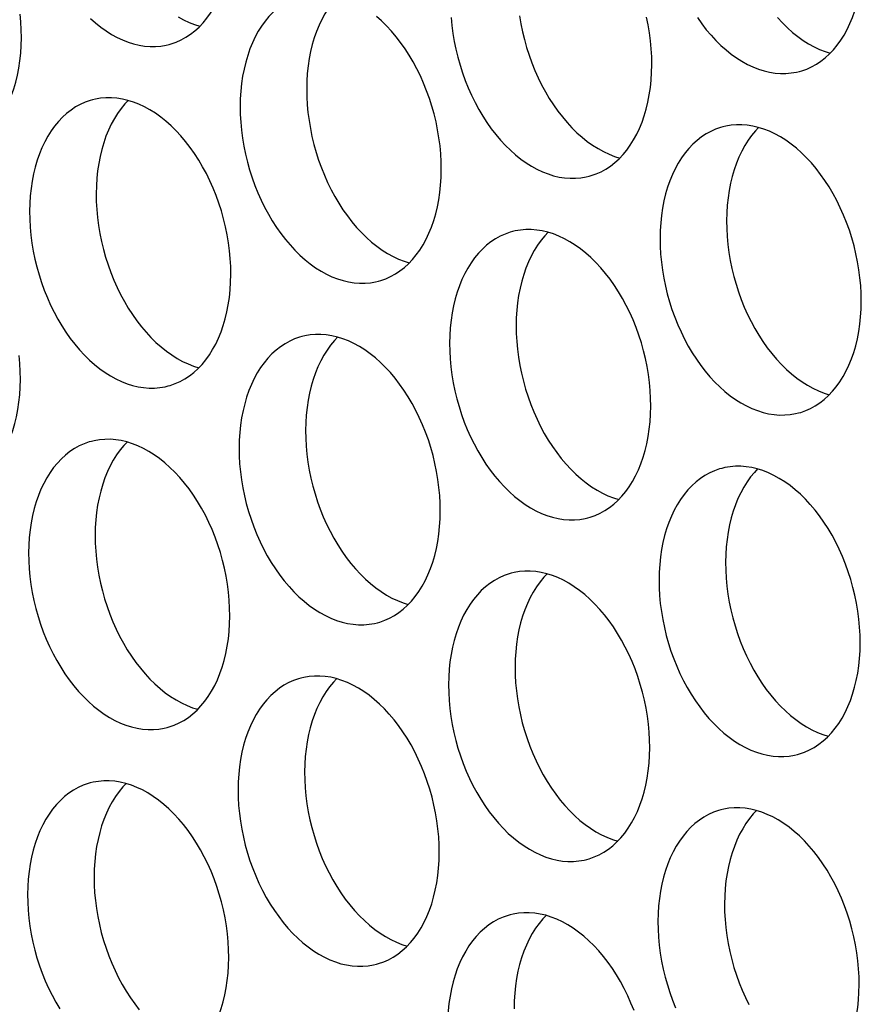
# Model space of a CAD drawing. Extents: x -33.9 to 51.1, y -25 to 40.3.
# Drawn here: x 37.7 to 38.1, y 27.1 to 27.6 of the extents above; entities that cross this region are included whole.
import ezdxf

# ---------------------------------------------------------------- set-up
doc = ezdxf.new("R2010")
doc.units = 0
doc.header["$LTSCALE"] = 0.605
doc.header["$MEASUREMENT"] = 0
doc.layers.add('02___PRT_ALL_AXES', color=7, linetype='CONTINUOUS')

msp = doc.modelspace()

# ---------------------------------------------------------------- linework, layer by layer
at = {"layer": '02___PRT_ALL_AXES', "color": 7}
for points in [[(37.76293, 27.58175), (37.76408, 27.58207), (37.76673, 27.583), (37.76931, 27.58415), (37.7718, 27.58553), (37.77421, 27.58712), (37.77652, 27.58892), (37.77873, 27.59093), (37.78083, 27.59314), (37.78282, 27.59556), (37.78469, 27.59815), (37.78643, 27.60092), (37.78804, 27.60387), (37.78951, 27.60697), (37.79084, 27.61023), (37.79203, 27.61363), (37.79306, 27.61716), (37.79394, 27.62081), (37.79467, 27.62459), (37.79525, 27.62845), (37.79566, 27.63238), (37.79591, 27.6364), (37.79601, 27.64051)], [(38.09515, 27.56754), (38.0963, 27.56786), (38.09894, 27.56879), (38.10152, 27.56994), (38.10402, 27.57132), (38.10642, 27.57291), (38.10874, 27.57471), (38.11095, 27.57672), (38.11305, 27.57893), (38.11504, 27.58135), (38.11691, 27.58394), (38.11864, 27.58671), (38.12026, 27.58966), (38.12173, 27.59276), (38.12305, 27.59602), (38.12424, 27.59942), (38.12528, 27.60295), (38.12616, 27.6066), (38.12689, 27.61038), (38.12746, 27.61424), (38.12788, 27.61817), (38.12813, 27.62219), (38.12822, 27.6263)], [(37.83344, 27.60782), (37.83228, 27.60749), (37.82964, 27.60657), (37.82706, 27.60541), (37.82457, 27.60404), (37.82216, 27.60245), (37.81984, 27.60064), (37.81763, 27.59863), (37.81553, 27.59642), (37.81354, 27.59401), (37.81168, 27.59142), (37.80994, 27.58865), (37.80833, 27.5857), (37.80686, 27.5826), (37.80553, 27.57934), (37.80434, 27.57593), (37.8033, 27.5724), (37.80242, 27.56875), (37.80169, 27.56498), (37.80112, 27.56112), (37.80071, 27.55719), (37.80045, 27.55316), (37.80036, 27.54905)], [(37.8523, 27.60748), (37.8506, 27.60569), (37.84861, 27.60328), (37.84674, 27.60069), (37.845, 27.59792), (37.84339, 27.59497), (37.84192, 27.59186), (37.84059, 27.58861), (37.8394, 27.5852), (37.83837, 27.58167), (37.83749, 27.57802), (37.83675, 27.57425), (37.83618, 27.57039), (37.83577, 27.56645), (37.83552, 27.56243), (37.83542, 27.55832)], [(37.68509, 27.58524), (37.68502, 27.58941), (37.68479, 27.59358), (37.6844, 27.59777)], [(37.76767, 27.59631), (37.77056, 27.59473), (37.77346, 27.59336), (37.77637, 27.59222), (37.77913, 27.59135)], [(37.90638, 27.51577), (37.90631, 27.51993), (37.90608, 27.5241), (37.90569, 27.52829), (37.90515, 27.5325), (37.90444, 27.53672), (37.90358, 27.54092), (37.90257, 27.54509), (37.90141, 27.54924), (37.9001, 27.55332), (37.89865, 27.55734), (37.89706, 27.5613), (37.89534, 27.56515), (37.8935, 27.56891), (37.89152, 27.57256), (37.88944, 27.57609), (37.88725, 27.57948), (37.88495, 27.58274), (37.88255, 27.58583), (37.88007, 27.58877), (37.87751, 27.59154), (37.87487, 27.59412), (37.87217, 27.59652)], [(37.94758, 27.59686), (37.94828, 27.59263), (37.94914, 27.58843), (37.95015, 27.58426), (37.95132, 27.58012), (37.95262, 27.57603), (37.95407, 27.57202), (37.95566, 27.56806), (37.95738, 27.5642), (37.95923, 27.56045), (37.9612, 27.55679), (37.96328, 27.55327), (37.96548, 27.54988), (37.96778, 27.54662), (37.97017, 27.54352), (37.97265, 27.54059), (37.97522, 27.53782), (37.97785, 27.53523), (37.98055, 27.53284), (37.98332, 27.53063), (37.98612, 27.52863), (37.98897, 27.52684), (37.99185, 27.52525), (37.99475, 27.52389), (37.99766, 27.52275), (38.00043, 27.52188)], [(38.0173, 27.57104), (38.01723, 27.5752), (38.017, 27.57937), (38.01662, 27.58356), (38.01607, 27.58777), (38.01536, 27.59199), (38.0145, 27.59619)], [(37.72149, 27.59544), (37.72419, 27.59305), (37.72696, 27.59084), (37.72976, 27.58884), (37.73261, 27.58705), (37.73549, 27.58546), (37.73839, 27.5841), (37.74131, 27.58296), (37.74423, 27.58204), (37.74715, 27.58135), (37.75005, 27.58089), (37.75294, 27.58066), (37.75579, 27.58067), (37.7586, 27.5809), (37.76137, 27.58137), (37.76293, 27.58175)], [(37.91158, 27.59599), (37.91197, 27.5918), (37.91251, 27.58759), (37.91322, 27.58337), (37.91408, 27.57917), (37.91509, 27.575), (37.91626, 27.57085), (37.91756, 27.56677), (37.91901, 27.56275), (37.9206, 27.55879), (37.92232, 27.55494), (37.92416, 27.55118), (37.92614, 27.54752), (37.92822, 27.544), (37.93041, 27.54061), (37.93272, 27.53735), (37.93511, 27.53425), (37.93759, 27.53132), (37.94015, 27.52855), (37.94279, 27.52597), (37.94549, 27.52357), (37.94825, 27.52136), (37.95106, 27.51936), (37.9539, 27.51757), (37.95679, 27.51598), (37.95969, 27.51462), (37.9626, 27.51348), (37.96553, 27.51256), (37.96844, 27.51187), (37.97134, 27.51141), (37.97423, 27.51119), (37.97708, 27.51119), (37.9799, 27.51143), (37.98267, 27.5119), (37.98422, 27.51227)], [(38.04134, 27.59588), (38.04364, 27.59262), (38.04603, 27.58952), (38.04851, 27.58659), (38.05108, 27.58382), (38.05371, 27.58123), (38.05641, 27.57884), (38.05917, 27.57663), (38.06198, 27.57463), (38.06482, 27.57284), (38.06771, 27.57125), (38.07061, 27.56989), (38.07352, 27.56875), (38.07645, 27.56783), (38.07936, 27.56714), (38.08227, 27.56668), (38.08515, 27.56645), (38.08801, 27.56646), (38.09082, 27.56669), (38.09359, 27.56716), (38.09515, 27.56754)], [(38.08357, 27.59586), (38.08614, 27.59308), (38.08877, 27.5905), (38.09147, 27.5881), (38.09424, 27.5859), (38.09704, 27.58389), (38.09989, 27.5821), (38.10277, 27.58052), (38.10567, 27.57915), (38.10858, 27.57801), (38.11135, 27.57714)], [(37.65201, 27.52648), (37.65316, 27.52681), (37.6558, 27.52773), (37.65839, 27.52889), (37.66088, 27.53026), (37.66328, 27.53185), (37.6656, 27.53366), (37.66781, 27.53567), (37.66991, 27.53788), (37.6719, 27.54029), (37.67377, 27.54288), (37.67551, 27.54565), (37.67712, 27.5486), (37.67859, 27.5517), (37.67992, 27.55496), (37.6811, 27.55837), (37.68214, 27.5619), (37.68302, 27.56555), (37.68375, 27.56932), (37.68433, 27.57318), (37.68474, 27.57711), (37.68499, 27.58114), (37.68509, 27.58524)], [(37.98422, 27.51227), (37.98538, 27.5126), (37.98802, 27.51352), (37.9906, 27.51468), (37.99309, 27.51605), (37.9955, 27.51764), (37.99782, 27.51945), (38.00003, 27.52146), (38.00213, 27.52367), (38.00412, 27.52608), (38.00598, 27.52867), (38.00772, 27.53144), (38.00933, 27.53439), (38.0108, 27.53749), (38.01213, 27.54075), (38.01332, 27.54416), (38.01436, 27.54769), (38.01524, 27.55134), (38.01597, 27.55511), (38.01654, 27.55897), (38.01695, 27.5629), (38.01721, 27.56693), (38.0173, 27.57104)], [(37.83542, 27.55832), (37.83549, 27.55416), (37.83572, 27.54999), (37.83611, 27.5458), (37.83666, 27.54159), (37.83736, 27.53737), (37.83822, 27.53317), (37.83923, 27.529), (37.8404, 27.52485), (37.8417, 27.52077), (37.84315, 27.51675), (37.84474, 27.51279), (37.84646, 27.50894), (37.84831, 27.50518), (37.85028, 27.50152), (37.85236, 27.498), (37.85455, 27.49461), (37.85686, 27.49135), (37.85925, 27.48825), (37.86173, 27.48532), (37.8643, 27.48255), (37.86693, 27.47997), (37.86963, 27.47757), (37.87239, 27.47536), (37.8752, 27.47336), (37.87804, 27.47157), (37.88093, 27.46998), (37.88383, 27.46862), (37.88674, 27.46748), (37.88951, 27.46661)], [(37.72251, 27.55255), (37.72136, 27.55223), (37.71872, 27.5513), (37.71614, 27.55015), (37.71364, 27.54877), (37.71124, 27.54718), (37.70892, 27.54538), (37.70671, 27.54337), (37.70461, 27.54116), (37.70262, 27.53874), (37.70075, 27.53615), (37.69902, 27.53338), (37.69741, 27.53043), (37.69593, 27.52733), (37.69461, 27.52407), (37.69342, 27.52067), (37.69238, 27.51714), (37.6915, 27.51349), (37.69077, 27.50971), (37.6902, 27.50585), (37.68979, 27.50192), (37.68953, 27.4979), (37.68944, 27.49379)], [(37.79546, 27.4605), (37.79539, 27.46466), (37.79516, 27.46884), (37.79477, 27.47302), (37.79423, 27.47723), (37.79352, 27.48146), (37.79266, 27.48565), (37.79165, 27.48983), (37.79048, 27.49397), (37.78918, 27.49806), (37.78773, 27.50207), (37.78614, 27.50603), (37.78442, 27.50989), (37.78257, 27.51364), (37.7806, 27.5173), (37.77852, 27.52082), (37.77633, 27.52421), (37.77402, 27.52747), (37.77163, 27.53057), (37.76915, 27.5335), (37.76658, 27.53627), (37.76395, 27.53886), (37.76125, 27.54125), (37.75849, 27.54346), (37.75568, 27.54546), (37.75284, 27.54725), (37.74995, 27.54884), (37.74705, 27.5502), (37.74414, 27.55134), (37.74121, 27.55226), (37.7383, 27.55295), (37.7354, 27.55341), (37.73251, 27.55364), (37.72966, 27.55363), (37.72684, 27.55339), (37.72407, 27.55292), (37.72251, 27.55255)], [(37.74137, 27.55221), (37.73968, 27.55042), (37.73768, 27.54801), (37.73582, 27.54542), (37.73408, 27.54265), (37.73247, 27.5397), (37.731, 27.5366), (37.72967, 27.53334), (37.72848, 27.52993), (37.72745, 27.5264), (37.72656, 27.52275), (37.72583, 27.51898), (37.72526, 27.51512), (37.72485, 27.51119), (37.7246, 27.50716), (37.7245, 27.50305)], [(37.80036, 27.54905), (37.80043, 27.54489), (37.80066, 27.54072), (37.80104, 27.53653), (37.80159, 27.53232), (37.8023, 27.5281), (37.80316, 27.5239), (37.80417, 27.51973), (37.80533, 27.51558), (37.80664, 27.5115), (37.80809, 27.50748), (37.80968, 27.50353), (37.8114, 27.49967), (37.81324, 27.49591), (37.81522, 27.49226), (37.8173, 27.48873), (37.81949, 27.48534), (37.82179, 27.48208), (37.82418, 27.47899), (37.82666, 27.47605), (37.82923, 27.47328), (37.83187, 27.4707), (37.83457, 27.4683), (37.83733, 27.4661), (37.84013, 27.46409), (37.84298, 27.4623), (37.84587, 27.46072), (37.84876, 27.45935), (37.85168, 27.45821), (37.85461, 27.45729), (37.85752, 27.4566), (37.86042, 27.45615), (37.86331, 27.45592), (37.86616, 27.45592), (37.86897, 27.45616), (37.87175, 27.45663), (37.8733, 27.457)], [(38.12767, 27.44629), (38.1276, 27.45045), (38.12738, 27.45463), (38.12699, 27.45881), (38.12644, 27.46302), (38.12573, 27.46725), (38.12488, 27.47144), (38.12386, 27.47562), (38.1227, 27.47976), (38.12139, 27.48385), (38.11994, 27.48786), (38.11835, 27.49182), (38.11664, 27.49568), (38.11479, 27.49943), (38.11282, 27.50309), (38.11073, 27.50661), (38.10854, 27.51), (38.10624, 27.51326), (38.10385, 27.51636), (38.10137, 27.51929), (38.0988, 27.52206), (38.09617, 27.52465), (38.09347, 27.52704), (38.0907, 27.52925), (38.0879, 27.53125), (38.08505, 27.53304), (38.08217, 27.53463), (38.07927, 27.53599), (38.07636, 27.53713), (38.07343, 27.53805), (38.07051, 27.53874), (38.06761, 27.5392), (38.06472, 27.53943), (38.06187, 27.53942), (38.05906, 27.53918), (38.05629, 27.53872), (38.05473, 27.53834)], [(38.05473, 27.53834), (38.05358, 27.53802), (38.05093, 27.53709), (38.04835, 27.53594), (38.04586, 27.53456), (38.04346, 27.53297), (38.04114, 27.53117), (38.03893, 27.52916), (38.03683, 27.52695), (38.03484, 27.52453), (38.03297, 27.52194), (38.03123, 27.51917), (38.02962, 27.51622), (38.02815, 27.51312), (38.02682, 27.50986), (38.02563, 27.50646), (38.0246, 27.50293), (38.02372, 27.49928), (38.02299, 27.4955), (38.02241, 27.49164), (38.022, 27.48771), (38.02175, 27.48369), (38.02165, 27.47958)], [(38.07359, 27.538), (38.07189, 27.53621), (38.0699, 27.5338), (38.06803, 27.53121), (38.0663, 27.52844), (38.06468, 27.52549), (38.06321, 27.52239), (38.06189, 27.51913), (38.0607, 27.51572), (38.05966, 27.51219), (38.05878, 27.50854), (38.05805, 27.50477), (38.05748, 27.50091), (38.05706, 27.49698), (38.05681, 27.49295), (38.05672, 27.48884)], [(37.8733, 27.457), (37.87445, 27.45733), (37.8771, 27.45826), (37.87968, 27.45941), (37.88217, 27.46078), (37.88458, 27.46237), (37.8869, 27.46418), (37.8891, 27.46619), (37.8912, 27.4684), (37.8932, 27.47081), (37.89506, 27.4734), (37.8968, 27.47617), (37.89841, 27.47912), (37.89988, 27.48223), (37.90121, 27.48548), (37.9024, 27.48889), (37.90343, 27.49242), (37.90432, 27.49607), (37.90505, 27.49984), (37.90562, 27.5037), (37.90603, 27.50764), (37.90628, 27.51166), (37.90638, 27.51577)], [(37.7245, 27.50305), (37.72457, 27.49889), (37.7248, 27.49472), (37.72519, 27.49053), (37.72573, 27.48632), (37.72644, 27.4821), (37.7273, 27.4779), (37.72831, 27.47373), (37.72947, 27.46958), (37.73078, 27.4655), (37.73223, 27.46148), (37.73382, 27.45753), (37.73554, 27.45367), (37.73738, 27.44991), (37.73936, 27.44626), (37.74144, 27.44273), (37.74363, 27.43934), (37.74593, 27.43608), (37.74833, 27.43299), (37.75081, 27.43005), (37.75337, 27.42728), (37.75601, 27.4247), (37.75871, 27.4223), (37.76147, 27.4201), (37.76428, 27.41809), (37.76712, 27.4163), (37.77001, 27.41472), (37.77291, 27.41335), (37.77582, 27.41221), (37.77858, 27.41134)], [(37.68944, 27.49379), (37.68951, 27.48963), (37.68974, 27.48545), (37.69012, 27.48127), (37.69067, 27.47706), (37.69138, 27.47283), (37.69223, 27.46863), (37.69325, 27.46446), (37.69441, 27.46032), (37.69572, 27.45623), (37.69717, 27.45222), (37.69876, 27.44826), (37.70047, 27.4444), (37.70232, 27.44065), (37.70429, 27.43699), (37.70638, 27.43347), (37.70857, 27.43008), (37.71087, 27.42682), (37.71326, 27.42372), (37.71574, 27.42079), (37.71831, 27.41802), (37.72094, 27.41543), (37.72364, 27.41304), (37.72641, 27.41083), (37.72921, 27.40883), (37.73206, 27.40703), (37.73494, 27.40545), (37.73784, 27.40409), (37.74076, 27.40295), (37.74368, 27.40203), (37.7466, 27.40134), (37.7495, 27.40088), (37.75239, 27.40065), (37.75524, 27.40066), (37.75805, 27.40089), (37.76082, 27.40136), (37.76238, 27.40173)], [(38.05672, 27.48884), (38.05679, 27.48468), (38.05701, 27.48051), (38.0574, 27.47632), (38.05795, 27.47211), (38.05866, 27.46789), (38.05951, 27.46369), (38.06053, 27.45952), (38.06169, 27.45537), (38.063, 27.45129), (38.06445, 27.44727), (38.06604, 27.44332), (38.06775, 27.43946), (38.0696, 27.4357), (38.07157, 27.43205), (38.07366, 27.42852), (38.07585, 27.42513), (38.07815, 27.42187), (38.08054, 27.41878), (38.08302, 27.41584), (38.08559, 27.41307), (38.08822, 27.41049), (38.09092, 27.40809), (38.09369, 27.40589), (38.09649, 27.40388), (38.09934, 27.40209), (38.10222, 27.40051), (38.10512, 27.39914), (38.10804, 27.398), (38.1108, 27.39713)], [(37.94381, 27.48308), (37.94266, 27.48275), (37.94001, 27.48182), (37.93743, 27.48067), (37.93494, 27.4793), (37.93253, 27.47771), (37.93022, 27.4759), (37.92801, 27.47389), (37.92591, 27.47168), (37.92391, 27.46927), (37.92205, 27.46668), (37.92031, 27.4639), (37.9187, 27.46095), (37.91723, 27.45785), (37.9159, 27.4546), (37.91471, 27.45119), (37.91368, 27.44766), (37.91279, 27.44401), (37.91206, 27.44024), (37.91149, 27.43638), (37.91108, 27.43244), (37.91083, 27.42842), (37.91073, 27.42431)], [(38.01675, 27.39102), (38.01668, 27.39519), (38.01645, 27.39936), (38.01607, 27.40354), (38.01552, 27.40776), (38.01481, 27.41198), (38.01395, 27.41618), (38.01294, 27.42035), (38.01178, 27.4245), (38.01047, 27.42858), (38.00902, 27.4326), (38.00743, 27.43655), (38.00571, 27.44041), (38.00387, 27.44416), (38.0019, 27.44782), (37.99981, 27.45135), (37.99762, 27.45474), (37.99532, 27.45799), (37.99293, 27.46109), (37.99045, 27.46402), (37.98788, 27.4668), (37.98524, 27.46938), (37.98255, 27.47178), (37.97978, 27.47398), (37.97698, 27.47598), (37.97413, 27.47778), (37.97125, 27.47936), (37.96835, 27.48073), (37.96543, 27.48187), (37.96251, 27.48279), (37.95959, 27.48348), (37.95669, 27.48393), (37.9538, 27.48416), (37.95095, 27.48416), (37.94814, 27.48392), (37.94537, 27.48345), (37.94381, 27.48308)], [(37.96267, 27.48273), (37.96097, 27.48095), (37.95898, 27.47853), (37.95711, 27.47594), (37.95537, 27.47317), (37.95376, 27.47022), (37.95229, 27.46712), (37.95096, 27.46386), (37.94978, 27.46046), (37.94874, 27.45693), (37.94786, 27.45328), (37.94713, 27.4495), (37.94655, 27.44564), (37.94614, 27.44171), (37.94589, 27.43769), (37.94579, 27.43358)], [(38.02165, 27.47958), (38.02172, 27.47542), (38.02195, 27.47124), (38.02234, 27.46706), (38.02289, 27.46285), (38.02359, 27.45862), (38.02445, 27.45442), (38.02546, 27.45025), (38.02663, 27.44611), (38.02793, 27.44202), (38.02938, 27.43801), (38.03097, 27.43405), (38.03269, 27.43019), (38.03454, 27.42644), (38.03651, 27.42278), (38.03859, 27.41926), (38.04079, 27.41587), (38.04309, 27.41261), (38.04548, 27.40951), (38.04796, 27.40658), (38.05053, 27.40381), (38.05316, 27.40122), (38.05586, 27.39883), (38.05862, 27.39662), (38.06143, 27.39462), (38.06427, 27.39282), (38.06716, 27.39124), (38.07006, 27.38988), (38.07297, 27.38874), (38.0759, 27.38782), (38.07881, 27.38713), (38.08172, 27.38667), (38.08461, 27.38644), (38.08746, 27.38645), (38.09027, 27.38668), (38.09304, 27.38715), (38.0946, 27.38752)], [(37.76238, 27.40173), (37.76353, 27.40206), (37.76618, 27.40299), (37.76876, 27.40414), (37.77125, 27.40552), (37.77366, 27.40711), (37.77597, 27.40891), (37.77818, 27.41092), (37.78028, 27.41313), (37.78227, 27.41555), (37.78414, 27.41814), (37.78588, 27.42091), (37.78749, 27.42386), (37.78896, 27.42696), (37.79029, 27.43022), (37.79148, 27.43362), (37.79251, 27.43715), (37.79339, 27.4408), (37.79413, 27.44458), (37.7947, 27.44844), (37.79511, 27.45237), (37.79536, 27.45639), (37.79546, 27.4605)], [(38.0946, 27.38752), (38.09575, 27.38785), (38.09839, 27.38878), (38.10097, 27.38993), (38.10347, 27.39131), (38.10587, 27.3929), (38.10819, 27.3947), (38.1104, 27.39671), (38.1125, 27.39892), (38.11449, 27.40134), (38.11636, 27.40393), (38.11809, 27.4067), (38.11971, 27.40965), (38.12118, 27.41275), (38.1225, 27.41601), (38.12369, 27.41941), (38.12473, 27.42294), (38.12561, 27.42659), (38.12634, 27.43037), (38.12691, 27.43423), (38.12733, 27.43816), (38.12758, 27.44218), (38.12767, 27.44629)], [(37.94579, 27.43358), (37.94586, 27.42942), (37.94609, 27.42524), (37.94648, 27.42106), (37.94703, 27.41685), (37.94773, 27.41262), (37.94859, 27.40842), (37.9496, 27.40425), (37.95077, 27.40011), (37.95207, 27.39602), (37.95352, 27.39201), (37.95511, 27.38805), (37.95683, 27.38419), (37.95868, 27.38044), (37.96065, 27.37678), (37.96273, 27.37326), (37.96493, 27.36987), (37.96723, 27.36661), (37.96962, 27.36351), (37.9721, 27.36058), (37.97467, 27.35781), (37.9773, 27.35522), (37.98, 27.35283), (37.98277, 27.35062), (37.98557, 27.34862), (37.98842, 27.34682), (37.9913, 27.34524), (37.9942, 27.34388), (37.99711, 27.34274), (37.99988, 27.34187)], [(37.83289, 27.42781), (37.83173, 27.42748), (37.82909, 27.42656), (37.82651, 27.4254), (37.82402, 27.42403), (37.82161, 27.42244), (37.81929, 27.42063), (37.81708, 27.41862), (37.81498, 27.41641), (37.81299, 27.414), (37.81113, 27.41141), (37.80939, 27.40864), (37.80778, 27.40569), (37.80631, 27.40259), (37.80498, 27.39933), (37.80379, 27.39592), (37.80276, 27.39239), (37.80187, 27.38874), (37.80114, 27.38497), (37.80057, 27.38111), (37.80016, 27.37718), (37.7999, 27.37315), (37.79981, 27.36904)], [(37.90583, 27.33576), (37.90576, 27.33992), (37.90553, 27.34409), (37.90514, 27.34828), (37.9046, 27.35249), (37.90389, 27.35671), (37.90303, 27.36091), (37.90202, 27.36508), (37.90086, 27.36923), (37.89955, 27.37331), (37.8981, 27.37733), (37.89651, 27.38129), (37.89479, 27.38514), (37.89295, 27.3889), (37.89097, 27.39255), (37.88889, 27.39608), (37.8867, 27.39947), (37.8844, 27.40273), (37.882, 27.40582), (37.87952, 27.40876), (37.87696, 27.41153), (37.87432, 27.41411), (37.87162, 27.41651), (37.86886, 27.41872), (37.86605, 27.42072), (37.86321, 27.42251), (37.86032, 27.4241), (37.85742, 27.42546), (37.85451, 27.4266), (37.85158, 27.42752), (37.84867, 27.42821), (37.84577, 27.42867), (37.84288, 27.42889), (37.84003, 27.42889), (37.83722, 27.42865), (37.83444, 27.42818), (37.83289, 27.42781)], [(37.85175, 27.42747), (37.85005, 27.42568), (37.84806, 27.42327), (37.84619, 27.42068), (37.84445, 27.4179), (37.84284, 27.41495), (37.84137, 27.41185), (37.84004, 27.4086), (37.83885, 27.40519), (37.83782, 27.40166), (37.83694, 27.39801), (37.83621, 27.39424), (37.83563, 27.39038), (37.83522, 27.38644), (37.83497, 27.38242), (37.83487, 27.37831)], [(37.91073, 27.42431), (37.9108, 27.42015), (37.91103, 27.41598), (37.91142, 27.41179), (37.91196, 27.40758), (37.91267, 27.40336), (37.91353, 27.39916), (37.91454, 27.39499), (37.91571, 27.39084), (37.91701, 27.38676), (37.91846, 27.38274), (37.92005, 27.37878), (37.92177, 27.37493), (37.92361, 27.37117), (37.92559, 27.36751), (37.92767, 27.36399), (37.92986, 27.3606), (37.93217, 27.35734), (37.93456, 27.35424), (37.93704, 27.35131), (37.9396, 27.34854), (37.94224, 27.34596), (37.94494, 27.34356), (37.9477, 27.34135), (37.95051, 27.33935), (37.95335, 27.33756), (37.95624, 27.33597), (37.95914, 27.33461), (37.96205, 27.33347), (37.96498, 27.33255), (37.96789, 27.33186), (37.97079, 27.3314), (37.97368, 27.33118), (37.97653, 27.33118), (37.97935, 27.33142), (37.98212, 27.33189), (37.98367, 27.33226)], [(37.68454, 27.40523), (37.68447, 27.4094), (37.68424, 27.41357), (37.68385, 27.41775)], [(37.65146, 27.34647), (37.65261, 27.34679), (37.65526, 27.34772), (37.65784, 27.34888), (37.66033, 27.35025), (37.66273, 27.35184), (37.66505, 27.35365), (37.66726, 27.35566), (37.66936, 27.35787), (37.67135, 27.36028), (37.67322, 27.36287), (37.67496, 27.36564), (37.67657, 27.36859), (37.67804, 27.37169), (37.67937, 27.37495), (37.68055, 27.37836), (37.68159, 27.38189), (37.68247, 27.38554), (37.6832, 27.38931), (37.68378, 27.39317), (37.68419, 27.3971), (37.68444, 27.40113), (37.68454, 27.40523)], [(37.98367, 27.33226), (37.98483, 27.33258), (37.98747, 27.33351), (37.99005, 27.33467), (37.99254, 27.33604), (37.99495, 27.33763), (37.99727, 27.33944), (37.99948, 27.34145), (38.00158, 27.34366), (38.00357, 27.34607), (38.00543, 27.34866), (38.00717, 27.35143), (38.00878, 27.35438), (38.01025, 27.35748), (38.01158, 27.36074), (38.01277, 27.36415), (38.01381, 27.36768), (38.01469, 27.37133), (38.01542, 27.3751), (38.01599, 27.37896), (38.0164, 27.38289), (38.01666, 27.38692), (38.01675, 27.39102)], [(37.83487, 27.37831), (37.83494, 27.37415), (37.83517, 27.36998), (37.83556, 27.36579), (37.83611, 27.36158), (37.83681, 27.35736), (37.83767, 27.35316), (37.83868, 27.34899), (37.83985, 27.34484), (37.84115, 27.34076), (37.8426, 27.33674), (37.84419, 27.33278), (37.84591, 27.32893), (37.84776, 27.32517), (37.84973, 27.32151), (37.85181, 27.31799), (37.854, 27.3146), (37.85631, 27.31134), (37.8587, 27.30824), (37.86118, 27.30531), (37.86375, 27.30254), (37.86638, 27.29996), (37.86908, 27.29756), (37.87184, 27.29535), (37.87465, 27.29335), (37.87749, 27.29156), (37.88038, 27.28997), (37.88328, 27.28861), (37.88619, 27.28747), (37.88896, 27.2866)], [(37.79491, 27.28049), (37.79484, 27.28465), (37.79461, 27.28883), (37.79422, 27.29301), (37.79368, 27.29722), (37.79297, 27.30145), (37.79211, 27.30564), (37.7911, 27.30982), (37.78993, 27.31396), (37.78863, 27.31804), (37.78718, 27.32206), (37.78559, 27.32602), (37.78387, 27.32987), (37.78202, 27.33363), (37.78005, 27.33729), (37.77797, 27.34081), (37.77578, 27.3442), (37.77347, 27.34746), (37.77108, 27.35056), (37.7686, 27.35349), (37.76603, 27.35626), (37.7634, 27.35885), (37.7607, 27.36124), (37.75794, 27.36345), (37.75513, 27.36545), (37.75229, 27.36724), (37.7494, 27.36883), (37.7465, 27.37019), (37.74359, 27.37133), (37.74066, 27.37225), (37.73775, 27.37294), (37.73485, 27.3734), (37.73196, 27.37363), (37.72911, 27.37362), (37.72629, 27.37338), (37.72352, 27.37291), (37.72196, 27.37254)], [(37.72196, 27.37254), (37.72081, 27.37222), (37.71817, 27.37129), (37.71559, 27.37014), (37.71309, 27.36876), (37.71069, 27.36717), (37.70837, 27.36536), (37.70616, 27.36336), (37.70406, 27.36114), (37.70207, 27.35873), (37.7002, 27.35614), (37.69847, 27.35337), (37.69686, 27.35042), (37.69538, 27.34732), (37.69406, 27.34406), (37.69287, 27.34066), (37.69183, 27.33713), (37.69095, 27.33348), (37.69022, 27.3297), (37.68965, 27.32584), (37.68924, 27.32191), (37.68898, 27.31789), (37.68889, 27.31378)], [(37.74083, 27.3722), (37.73913, 27.37041), (37.73713, 27.368), (37.73527, 27.36541), (37.73353, 27.36264), (37.73192, 27.35969), (37.73045, 27.35659), (37.72912, 27.35333), (37.72793, 27.34992), (37.7269, 27.34639), (37.72601, 27.34274), (37.72528, 27.33897), (37.72471, 27.33511), (37.7243, 27.33118), (37.72405, 27.32715), (37.72395, 27.32304)], [(37.79981, 27.36904), (37.79988, 27.36488), (37.80011, 27.36071), (37.80049, 27.35652), (37.80104, 27.35231), (37.80175, 27.34809), (37.80261, 27.34389), (37.80362, 27.33972), (37.80478, 27.33557), (37.80609, 27.33149), (37.80754, 27.32747), (37.80913, 27.32352), (37.81085, 27.31966), (37.81269, 27.3159), (37.81467, 27.31225), (37.81675, 27.30872), (37.81894, 27.30533), (37.82124, 27.30207), (37.82363, 27.29898), (37.82611, 27.29604), (37.82868, 27.29327), (37.83132, 27.29069), (37.83402, 27.28829), (37.83678, 27.28609), (37.83959, 27.28408), (37.84243, 27.28229), (37.84532, 27.28071), (37.84821, 27.27934), (37.85113, 27.2782), (37.85406, 27.27728), (37.85697, 27.27659), (37.85987, 27.27614), (37.86276, 27.27591), (37.86561, 27.27591), (37.86842, 27.27615), (37.8712, 27.27662), (37.87275, 27.27699)], [(38.05418, 27.35833), (38.05303, 27.35801), (38.05038, 27.35708), (38.0478, 27.35593), (38.04531, 27.35455), (38.04291, 27.35296), (38.04059, 27.35115), (38.03838, 27.34915), (38.03628, 27.34694), (38.03429, 27.34452), (38.03242, 27.34193), (38.03068, 27.33916), (38.02907, 27.33621), (38.0276, 27.33311), (38.02627, 27.32985), (38.02508, 27.32645), (38.02405, 27.32292), (38.02317, 27.31927), (38.02244, 27.31549), (38.02186, 27.31163), (38.02145, 27.3077), (38.0212, 27.30368), (38.0211, 27.29957)], [(38.12712, 27.26628), (38.12705, 27.27044), (38.12683, 27.27462), (38.12644, 27.2788), (38.12589, 27.28301), (38.12518, 27.28724), (38.12433, 27.29143), (38.12331, 27.29561), (38.12215, 27.29975), (38.12084, 27.30383), (38.11939, 27.30785), (38.1178, 27.31181), (38.11609, 27.31566), (38.11424, 27.31942), (38.11227, 27.32308), (38.11018, 27.3266), (38.10799, 27.32999), (38.10569, 27.33325), (38.1033, 27.33635), (38.10082, 27.33928), (38.09825, 27.34205), (38.09562, 27.34464), (38.09292, 27.34703), (38.09015, 27.34924), (38.08735, 27.35124), (38.0845, 27.35303), (38.08162, 27.35462), (38.07872, 27.35598), (38.07581, 27.35712), (38.07288, 27.35804), (38.06996, 27.35873), (38.06706, 27.35919), (38.06417, 27.35942), (38.06132, 27.35941), (38.05851, 27.35917), (38.05574, 27.3587), (38.05418, 27.35833)], [(38.07304, 27.35799), (38.07134, 27.3562), (38.06935, 27.35379), (38.06748, 27.3512), (38.06575, 27.34843), (38.06413, 27.34548), (38.06266, 27.34238), (38.06134, 27.33912), (38.06015, 27.33571), (38.05911, 27.33218), (38.05823, 27.32853), (38.0575, 27.32476), (38.05693, 27.3209), (38.05651, 27.31697), (38.05626, 27.31294), (38.05617, 27.30883)], [(37.87275, 27.27699), (37.8739, 27.27732), (37.87655, 27.27825), (37.87913, 27.2794), (37.88162, 27.28077), (37.88403, 27.28236), (37.88635, 27.28417), (37.88856, 27.28618), (37.89066, 27.28839), (37.89265, 27.2908), (37.89451, 27.29339), (37.89625, 27.29616), (37.89786, 27.29911), (37.89933, 27.30222), (37.90066, 27.30547), (37.90185, 27.30888), (37.90288, 27.31241), (37.90377, 27.31606), (37.9045, 27.31983), (37.90507, 27.32369), (37.90548, 27.32763), (37.90574, 27.33165), (37.90583, 27.33576)], [(37.72395, 27.32304), (37.72402, 27.31888), (37.72425, 27.31471), (37.72464, 27.31052), (37.72518, 27.30631), (37.72589, 27.30209), (37.72675, 27.29789), (37.72776, 27.29372), (37.72893, 27.28957), (37.73023, 27.28549), (37.73168, 27.28147), (37.73327, 27.27752), (37.73499, 27.27366), (37.73683, 27.2699), (37.73881, 27.26625), (37.74089, 27.26272), (37.74308, 27.25933), (37.74539, 27.25607), (37.74778, 27.25298), (37.75026, 27.25004), (37.75282, 27.24727), (37.75546, 27.24469), (37.75816, 27.24229), (37.76092, 27.24009), (37.76373, 27.23808), (37.76657, 27.23629), (37.76946, 27.23471), (37.77236, 27.23334), (37.77527, 27.2322), (37.77803, 27.23133)], [(37.68889, 27.31378), (37.68896, 27.30962), (37.68919, 27.30544), (37.68957, 27.30126), (37.69012, 27.29705), (37.69083, 27.29282), (37.69169, 27.28862), (37.6927, 27.28445), (37.69386, 27.28031), (37.69517, 27.27622), (37.69662, 27.2722), (37.69821, 27.26825), (37.69992, 27.26439), (37.70177, 27.26064), (37.70374, 27.25698), (37.70583, 27.25346), (37.70802, 27.25007), (37.71032, 27.24681), (37.71271, 27.24371), (37.71519, 27.24078), (37.71776, 27.23801), (37.72039, 27.23542), (37.72309, 27.23303), (37.72586, 27.23082), (37.72866, 27.22882), (37.73151, 27.22702), (37.73439, 27.22544), (37.73729, 27.22408), (37.74021, 27.22293), (37.74313, 27.22202), (37.74605, 27.22133), (37.74895, 27.22087), (37.75184, 27.22064), (37.75469, 27.22065), (37.7575, 27.22088), (37.76027, 27.22135), (37.76183, 27.22172)], [(38.05617, 27.30883), (38.05624, 27.30467), (38.05646, 27.3005), (38.05685, 27.29631), (38.0574, 27.2921), (38.05811, 27.28788), (38.05896, 27.28368), (38.05998, 27.27951), (38.06114, 27.27536), (38.06245, 27.27128), (38.0639, 27.26726), (38.06549, 27.26331), (38.0672, 27.25945), (38.06905, 27.25569), (38.07102, 27.25204), (38.07311, 27.24851), (38.0753, 27.24512), (38.0776, 27.24186), (38.07999, 27.23877), (38.08247, 27.23583), (38.08504, 27.23306), (38.08767, 27.23048), (38.09037, 27.22808), (38.09314, 27.22588), (38.09594, 27.22387), (38.09879, 27.22208), (38.10167, 27.2205), (38.10457, 27.21913), (38.10749, 27.21799), (38.11025, 27.21712)], [(37.94326, 27.30307), (37.94211, 27.30274), (37.93946, 27.30181), (37.93688, 27.30066), (37.93439, 27.29929), (37.93198, 27.2977), (37.92967, 27.29589), (37.92746, 27.29388), (37.92536, 27.29167), (37.92336, 27.28926), (37.9215, 27.28667), (37.91976, 27.28389), (37.91815, 27.28094), (37.91668, 27.27784), (37.91535, 27.27459), (37.91416, 27.27118), (37.91313, 27.26765), (37.91224, 27.264), (37.91151, 27.26023), (37.91094, 27.25637), (37.91053, 27.25243), (37.91028, 27.24841), (37.91018, 27.2443)], [(38.0162, 27.21101), (38.01613, 27.21518), (38.0159, 27.21935), (38.01552, 27.22353), (38.01497, 27.22775), (38.01426, 27.23197), (38.0134, 27.23617), (38.01239, 27.24034), (38.01123, 27.24449), (38.00992, 27.24857), (38.00847, 27.25259), (38.00688, 27.25654), (38.00516, 27.2604), (38.00332, 27.26415), (38.00135, 27.26781), (37.99926, 27.27134), (37.99707, 27.27473), (37.99477, 27.27798), (37.99238, 27.28108), (37.9899, 27.28401), (37.98733, 27.28679), (37.98469, 27.28937), (37.982, 27.29176), (37.97923, 27.29397), (37.97643, 27.29597), (37.97358, 27.29777), (37.9707, 27.29935), (37.9678, 27.30072), (37.96488, 27.30186), (37.96196, 27.30278), (37.95904, 27.30346), (37.95614, 27.30392), (37.95325, 27.30415), (37.9504, 27.30415), (37.94759, 27.30391), (37.94482, 27.30344), (37.94326, 27.30307)], [(37.96212, 27.30272), (37.96042, 27.30094), (37.95843, 27.29852), (37.95656, 27.29593), (37.95482, 27.29316), (37.95321, 27.29021), (37.95174, 27.28711), (37.95041, 27.28385), (37.94923, 27.28045), (37.94819, 27.27692), (37.94731, 27.27327), (37.94658, 27.26949), (37.946, 27.26563), (37.94559, 27.2617), (37.94534, 27.25768), (37.94524, 27.25357)], [(38.0211, 27.29957), (38.02117, 27.29541), (38.0214, 27.29123), (38.02179, 27.28705), (38.02234, 27.28284), (38.02304, 27.27861), (38.0239, 27.27441), (38.02491, 27.27024), (38.02608, 27.2661), (38.02738, 27.26201), (38.02883, 27.25799), (38.03042, 27.25404), (38.03214, 27.25018), (38.03399, 27.24643), (38.03596, 27.24277), (38.03804, 27.23925), (38.04024, 27.23586), (38.04254, 27.2326), (38.04493, 27.2295), (38.04741, 27.22657), (38.04998, 27.2238), (38.05261, 27.22121), (38.05531, 27.21882), (38.05807, 27.21661), (38.06088, 27.21461), (38.06372, 27.21281), (38.06661, 27.21123), (38.06951, 27.20987), (38.07242, 27.20872), (38.07535, 27.20781), (38.07826, 27.20712), (38.08117, 27.20666), (38.08406, 27.20643), (38.08691, 27.20644), (38.08972, 27.20667), (38.09249, 27.20714), (38.09405, 27.20751)], [(37.76183, 27.22172), (37.76298, 27.22205), (37.76563, 27.22298), (37.76821, 27.22413), (37.7707, 27.2255), (37.77311, 27.2271), (37.77542, 27.2289), (37.77763, 27.23091), (37.77973, 27.23312), (37.78173, 27.23554), (37.78359, 27.23813), (37.78533, 27.2409), (37.78694, 27.24385), (37.78841, 27.24695), (37.78974, 27.2502), (37.79093, 27.25361), (37.79196, 27.25714), (37.79284, 27.26079), (37.79358, 27.26457), (37.79415, 27.26842), (37.79456, 27.27236), (37.79481, 27.27638), (37.79491, 27.28049)], [(38.09405, 27.20751), (38.0952, 27.20784), (38.09784, 27.20877), (38.10042, 27.20992), (38.10292, 27.21129), (38.10532, 27.21289), (38.10764, 27.21469), (38.10985, 27.2167), (38.11195, 27.21891), (38.11394, 27.22133), (38.11581, 27.22392), (38.11754, 27.22669), (38.11916, 27.22964), (38.12063, 27.23274), (38.12196, 27.23599), (38.12314, 27.2394), (38.12418, 27.24293), (38.12506, 27.24658), (38.12579, 27.25036), (38.12636, 27.25421), (38.12678, 27.25815), (38.12703, 27.26217), (38.12712, 27.26628)], [(37.90528, 27.15575), (37.90521, 27.15991), (37.90498, 27.16408), (37.9046, 27.16827), (37.90405, 27.17248), (37.90334, 27.1767), (37.90248, 27.1809), (37.90147, 27.18507), (37.90031, 27.18922), (37.899, 27.1933), (37.89755, 27.19732), (37.89596, 27.20128), (37.89424, 27.20513), (37.8924, 27.20889), (37.89042, 27.21254), (37.88834, 27.21607), (37.88615, 27.21946), (37.88385, 27.22272), (37.88146, 27.22581), (37.87898, 27.22875), (37.87641, 27.23152), (37.87377, 27.2341), (37.87107, 27.2365), (37.86831, 27.23871), (37.8655, 27.24071), (37.86266, 27.2425), (37.85977, 27.24409), (37.85687, 27.24545), (37.85396, 27.24659), (37.85103, 27.24751), (37.84812, 27.2482), (37.84522, 27.24866), (37.84233, 27.24888), (37.83948, 27.24888), (37.83667, 27.24864), (37.83389, 27.24817), (37.83234, 27.2478)], [(37.94524, 27.25357), (37.94531, 27.24941), (37.94554, 27.24523), (37.94593, 27.24105), (37.94648, 27.23684), (37.94718, 27.23261), (37.94804, 27.22841), (37.94905, 27.22424), (37.95022, 27.2201), (37.95153, 27.21601), (37.95297, 27.21199), (37.95456, 27.20804), (37.95628, 27.20418), (37.95813, 27.20043), (37.9601, 27.19677), (37.96218, 27.19325), (37.96438, 27.18986), (37.96668, 27.1866), (37.96907, 27.1835), (37.97155, 27.18057), (37.97412, 27.1778), (37.97675, 27.17521), (37.97945, 27.17282), (37.98222, 27.17061), (37.98502, 27.16861), (37.98787, 27.16681), (37.99075, 27.16523), (37.99365, 27.16387), (37.99656, 27.16272), (37.99933, 27.16186)], [(37.83234, 27.2478), (37.83118, 27.24747), (37.82854, 27.24655), (37.82596, 27.24539), (37.82347, 27.24402), (37.82106, 27.24243), (37.81874, 27.24062), (37.81653, 27.23861), (37.81443, 27.2364), (37.81244, 27.23399), (37.81058, 27.2314), (37.80884, 27.22863), (37.80723, 27.22568), (37.80576, 27.22258), (37.80443, 27.21932), (37.80324, 27.21591), (37.80221, 27.21238), (37.80132, 27.20873), (37.80059, 27.20496), (37.80002, 27.2011), (37.79961, 27.19716), (37.79935, 27.19314), (37.79926, 27.18903)], [(37.8512, 27.24746), (37.8495, 27.24567), (37.84751, 27.24326), (37.84564, 27.24067), (37.8439, 27.23789), (37.84229, 27.23494), (37.84082, 27.23184), (37.83949, 27.22859), (37.8383, 27.22518), (37.83727, 27.22165), (37.83639, 27.218), (37.83566, 27.21423), (37.83508, 27.21037), (37.83467, 27.20643), (37.83442, 27.20241), (37.83432, 27.1983)], [(37.91018, 27.2443), (37.91025, 27.24014), (37.91048, 27.23597), (37.91087, 27.23178), (37.91141, 27.22757), (37.91212, 27.22335), (37.91298, 27.21915), (37.91399, 27.21498), (37.91516, 27.21083), (37.91646, 27.20675), (37.91791, 27.20273), (37.9195, 27.19877), (37.92122, 27.19492), (37.92306, 27.19116), (37.92504, 27.1875), (37.92712, 27.18398), (37.92931, 27.18059), (37.93162, 27.17733), (37.93401, 27.17423), (37.93649, 27.1713), (37.93906, 27.16853), (37.94169, 27.16595), (37.94439, 27.16355), (37.94715, 27.16134), (37.94996, 27.15934), (37.9528, 27.15755), (37.95569, 27.15596), (37.95859, 27.1546), (37.9615, 27.15346), (37.96443, 27.15254), (37.96734, 27.15185), (37.97024, 27.15139), (37.97313, 27.15116), (37.97598, 27.15117), (37.9788, 27.15141), (37.98157, 27.15188), (37.98313, 27.15225)], [(37.98313, 27.15225), (37.98428, 27.15257), (37.98692, 27.1535), (37.9895, 27.15466), (37.992, 27.15603), (37.9944, 27.15762), (37.99672, 27.15943), (37.99893, 27.16144), (38.00103, 27.16365), (38.00302, 27.16606), (38.00488, 27.16865), (38.00662, 27.17142), (38.00823, 27.17437), (38.0097, 27.17747), (38.01103, 27.18073), (38.01222, 27.18414), (38.01326, 27.18766), (38.01414, 27.19132), (38.01487, 27.19509), (38.01544, 27.19895), (38.01585, 27.20288), (38.01611, 27.20691), (38.0162, 27.21101)], [(37.83432, 27.1983), (37.83439, 27.19414), (37.83462, 27.18997), (37.83501, 27.18578), (37.83556, 27.18157), (37.83626, 27.17735), (37.83712, 27.17315), (37.83813, 27.16898), (37.8393, 27.16483), (37.8406, 27.16075), (37.84205, 27.15673), (37.84364, 27.15277), (37.84536, 27.14892), (37.84721, 27.14516), (37.84918, 27.1415), (37.85126, 27.13798), (37.85346, 27.13459), (37.85576, 27.13133), (37.85815, 27.12823), (37.86063, 27.1253), (37.8632, 27.12253), (37.86583, 27.11995), (37.86853, 27.11755), (37.87129, 27.11534), (37.8741, 27.11334), (37.87694, 27.11155), (37.87983, 27.10996), (37.88273, 27.1086), (37.88564, 27.10746), (37.88841, 27.10659)], [(37.72141, 27.19253), (37.72026, 27.19221), (37.71762, 27.19128), (37.71504, 27.19012), (37.71254, 27.18875), (37.71014, 27.18716), (37.70782, 27.18535), (37.70561, 27.18335), (37.70351, 27.18113), (37.70152, 27.17872), (37.69966, 27.17613), (37.69792, 27.17336), (37.69631, 27.17041), (37.69484, 27.16731), (37.69351, 27.16405), (37.69232, 27.16065), (37.69128, 27.15712), (37.6904, 27.15347), (37.68967, 27.14969), (37.6891, 27.14583), (37.68869, 27.1419), (37.68843, 27.13788), (37.68834, 27.13377)], [(37.79436, 27.10048), (37.79429, 27.10464), (37.79406, 27.10882), (37.79367, 27.113), (37.79313, 27.11721), (37.79242, 27.12144), (37.79156, 27.12563), (37.79055, 27.12981), (37.78938, 27.13395), (37.78808, 27.13803), (37.78663, 27.14205), (37.78504, 27.14601), (37.78332, 27.14986), (37.78148, 27.15362), (37.7795, 27.15728), (37.77742, 27.1608), (37.77523, 27.16419), (37.77292, 27.16745), (37.77053, 27.17055), (37.76805, 27.17348), (37.76548, 27.17625), (37.76285, 27.17884), (37.76015, 27.18123), (37.75739, 27.18344), (37.75458, 27.18544), (37.75174, 27.18723), (37.74885, 27.18882), (37.74595, 27.19018), (37.74304, 27.19132), (37.74011, 27.19224), (37.7372, 27.19293), (37.7343, 27.19339), (37.73141, 27.19362), (37.72856, 27.19361), (37.72574, 27.19337), (37.72297, 27.1929), (37.72141, 27.19253)], [(37.74028, 27.19219), (37.73858, 27.1904), (37.73658, 27.18799), (37.73472, 27.1854), (37.73298, 27.18263), (37.73137, 27.17968), (37.7299, 27.17658), (37.72857, 27.17332), (37.72738, 27.16991), (37.72635, 27.16638), (37.72546, 27.16273), (37.72473, 27.15896), (37.72416, 27.1551), (37.72375, 27.15116), (37.7235, 27.14714), (37.7234, 27.14303)], [(37.79926, 27.18903), (37.79933, 27.18487), (37.79956, 27.1807), (37.79994, 27.17651), (37.80049, 27.1723), (37.8012, 27.16808), (37.80206, 27.16388), (37.80307, 27.15971), (37.80423, 27.15556), (37.80554, 27.15148), (37.80699, 27.14746), (37.80858, 27.14351), (37.8103, 27.13965), (37.81214, 27.13589), (37.81412, 27.13224), (37.8162, 27.12871), (37.81839, 27.12532), (37.82069, 27.12206), (37.82308, 27.11897), (37.82556, 27.11603), (37.82813, 27.11326), (37.83077, 27.11068), (37.83347, 27.10828), (37.83623, 27.10607), (37.83904, 27.10407), (37.84188, 27.10228), (37.84477, 27.1007), (37.84767, 27.09933), (37.85058, 27.09819), (37.85351, 27.09727), (37.85642, 27.09658), (37.85932, 27.09613), (37.86221, 27.0959), (37.86506, 27.0959), (37.86787, 27.09614), (37.87065, 27.09661), (37.8722, 27.09698)], [(38.05363, 27.17832), (38.05248, 27.178), (38.04983, 27.17707), (38.04725, 27.17592), (38.04476, 27.17454), (38.04236, 27.17295), (38.04004, 27.17114), (38.03783, 27.16914), (38.03573, 27.16692), (38.03374, 27.16451), (38.03187, 27.16192), (38.03013, 27.15915), (38.02852, 27.1562), (38.02705, 27.1531), (38.02572, 27.14984), (38.02454, 27.14644), (38.0235, 27.14291), (38.02262, 27.13926), (38.02189, 27.13548), (38.02131, 27.13162), (38.0209, 27.12769), (38.02065, 27.12367), (38.02055, 27.11956)], [(38.12657, 27.08627), (38.1265, 27.09043), (38.12628, 27.09461), (38.12589, 27.09879), (38.12534, 27.103), (38.12464, 27.10723), (38.12378, 27.11142), (38.12276, 27.1156), (38.1216, 27.11974), (38.12029, 27.12382), (38.11885, 27.12784), (38.11725, 27.1318), (38.11554, 27.13565), (38.11369, 27.13941), (38.11172, 27.14307), (38.10964, 27.14659), (38.10744, 27.14998), (38.10514, 27.15324), (38.10275, 27.15634), (38.10027, 27.15927), (38.0977, 27.16204), (38.09507, 27.16463), (38.09237, 27.16702), (38.0896, 27.16923), (38.0868, 27.17123), (38.08395, 27.17302), (38.08107, 27.17461), (38.07817, 27.17597), (38.07526, 27.17711), (38.07233, 27.17803), (38.06941, 27.17872), (38.06651, 27.17918), (38.06362, 27.17941), (38.06077, 27.1794), (38.05796, 27.17916), (38.05519, 27.17869), (38.05363, 27.17832)], [(38.07249, 27.17798), (38.07079, 27.17619), (38.0688, 27.17378), (38.06693, 27.17119), (38.0652, 27.16842), (38.06358, 27.16547), (38.06211, 27.16237), (38.06079, 27.15911), (38.0596, 27.1557), (38.05856, 27.15217), (38.05768, 27.14852), (38.05695, 27.14475), (38.05638, 27.14089), (38.05597, 27.13695), (38.05571, 27.13293), (38.05562, 27.12882)], [(37.8722, 27.09698), (37.87336, 27.09731), (37.876, 27.09823), (37.87858, 27.09939), (37.88107, 27.10076), (37.88348, 27.10235), (37.8858, 27.10416), (37.88801, 27.10617), (37.89011, 27.10838), (37.8921, 27.11079), (37.89396, 27.11338), (37.8957, 27.11615), (37.89731, 27.1191), (37.89878, 27.12221), (37.90011, 27.12546), (37.9013, 27.12887), (37.90233, 27.1324), (37.90322, 27.13605), (37.90395, 27.13982), (37.90452, 27.14368), (37.90493, 27.14762), (37.90519, 27.15164), (37.90528, 27.15575)], [(37.7234, 27.14303), (37.72347, 27.13887), (37.7237, 27.1347), (37.72409, 27.13051), (37.72463, 27.1263), (37.72534, 27.12208), (37.7262, 27.11788), (37.72721, 27.11371), (37.72838, 27.10956), (37.72968, 27.10548), (37.73113, 27.10146), (37.73272, 27.09751), (37.73444, 27.09365), (37.73628, 27.08989), (37.73826, 27.08624), (37.74034, 27.08271), (37.74253, 27.07932), (37.74484, 27.07606), (37.74723, 27.07297)], [(37.68834, 27.13377), (37.68841, 27.12961), (37.68864, 27.12543), (37.68902, 27.12125), (37.68957, 27.11704), (37.69028, 27.11281), (37.69114, 27.10861), (37.69215, 27.10444), (37.69331, 27.1003), (37.69462, 27.09621), (37.69607, 27.09219), (37.69766, 27.08824), (37.69938, 27.08438), (37.70122, 27.08063), (37.70319, 27.07697), (37.70528, 27.07345)], [(38.00792, 27.07258), (38.00633, 27.07653), (38.00462, 27.08039), (38.00277, 27.08414), (38.0008, 27.0878), (37.99871, 27.09132), (37.99652, 27.09472), (37.99422, 27.09797), (37.99183, 27.10107), (37.98935, 27.104), (37.98678, 27.10677), (37.98415, 27.10936), (37.98145, 27.11175), (37.97868, 27.11396), (37.97588, 27.11596), (37.97303, 27.11776), (37.97015, 27.11934), (37.96725, 27.12071), (37.96433, 27.12185), (37.96141, 27.12277), (37.95849, 27.12345), (37.95559, 27.12391), (37.9527, 27.12414), (37.94985, 27.12414), (37.94704, 27.1239), (37.94427, 27.12343), (37.94271, 27.12306)], [(38.05562, 27.12882), (38.05569, 27.12466), (38.05591, 27.12049), (38.0563, 27.1163), (38.05685, 27.11209), (38.05756, 27.10787), (38.05841, 27.10367), (38.05943, 27.0995), (38.06059, 27.09535), (38.0619, 27.09127), (38.06335, 27.08725), (38.06494, 27.0833), (38.06665, 27.07944), (38.0685, 27.07568)], [(37.94271, 27.12306), (37.94156, 27.12273), (37.93891, 27.1218), (37.93633, 27.12065), (37.93384, 27.11928), (37.93143, 27.11769), (37.92912, 27.11588), (37.92691, 27.11387), (37.92481, 27.11166), (37.92281, 27.10925), (37.92095, 27.10666), (37.91921, 27.10388), (37.9176, 27.10093), (37.91613, 27.09783), (37.9148, 27.09458), (37.91361, 27.09117), (37.91258, 27.08764), (37.9117, 27.08399), (37.91096, 27.08022), (37.91039, 27.07636), (37.90998, 27.07242), (37.90973, 27.0684), (37.90963, 27.06429)], [(37.96157, 27.12271), (37.95987, 27.12092), (37.95788, 27.11851), (37.95601, 27.11592), (37.95427, 27.11315), (37.95266, 27.1102), (37.95119, 27.1071), (37.94986, 27.10384), (37.94868, 27.10044), (37.94764, 27.09691), (37.94676, 27.09326), (37.94603, 27.08948), (37.94546, 27.08562), (37.94504, 27.08169), (37.94479, 27.07767), (37.94469, 27.07356)], [(38.02055, 27.11956), (38.02062, 27.1154), (38.02085, 27.11122), (38.02124, 27.10704), (38.02179, 27.10283), (38.02249, 27.0986), (38.02335, 27.0944), (38.02436, 27.09023), (38.02553, 27.08609), (38.02683, 27.082), (38.02828, 27.07798), (38.02987, 27.07403)], [(37.76128, 27.04171), (37.76243, 27.04204), (37.76508, 27.04297), (37.76766, 27.04412), (37.77015, 27.04549), (37.77256, 27.04709), (37.77487, 27.04889), (37.77708, 27.0509), (37.77918, 27.05311), (37.78118, 27.05552), (37.78304, 27.05812), (37.78478, 27.06089), (37.78639, 27.06384), (37.78786, 27.06694), (37.78919, 27.07019), (37.79038, 27.0736), (37.79141, 27.07713), (37.7923, 27.08078), (37.79303, 27.08455), (37.7936, 27.08841), (37.79401, 27.09235), (37.79426, 27.09637), (37.79436, 27.10048)], [(38.0935, 27.0275), (38.09465, 27.02783), (38.09729, 27.02876), (38.09987, 27.02991), (38.10237, 27.03128), (38.10477, 27.03288), (38.10709, 27.03468), (38.1093, 27.03669), (38.1114, 27.0389), (38.11339, 27.04131), (38.11526, 27.04391), (38.11699, 27.04668), (38.11861, 27.04963), (38.12008, 27.05273), (38.12141, 27.05598), (38.12259, 27.05939), (38.12363, 27.06292), (38.12451, 27.06657), (38.12524, 27.07035), (38.12581, 27.0742), (38.12623, 27.07814), (38.12648, 27.08216), (38.12657, 27.08627)]]:
    msp.add_lwpolyline(points, dxfattribs=at)

doc.saveas('drawing.dxf')
